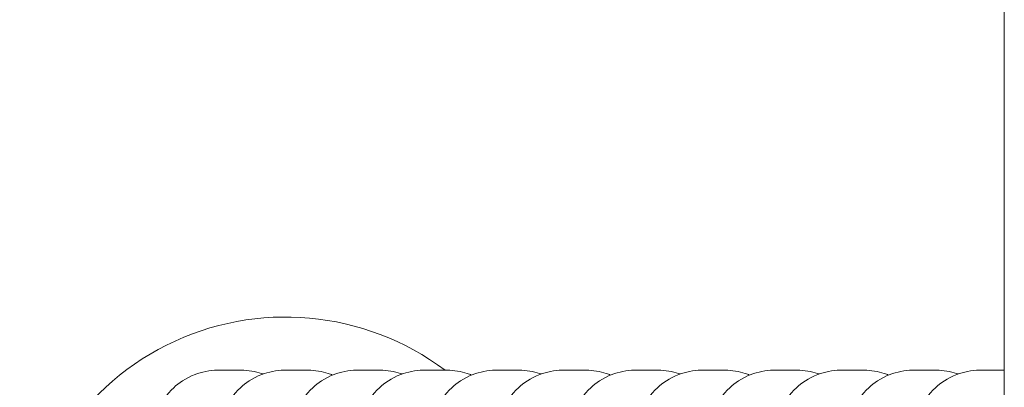
# Model space of a CAD drawing. Extents: x -5555 to 3795, y -4193 to 6638.
# Drawn here: x 382 to 429, y 1481 to 1498 of the extents above; entities that cross this region are included whole.
import ezdxf

# ---------------------------------------------------------------- set-up
doc = ezdxf.new("R2010")
doc.units = 0
doc.header["$MEASUREMENT"] = 0

# ---------------------------------------------------------------- blocks, each defined once
blk = doc.blocks.new('PW_015')
at = {"color": 0, "linetype": 'Continuous', "lineweight": 0}
for p, q in [((428.8, 69.979), (428.8, 1683.936)), ((391.832, 1481.979), (392.747, 1481.979)), ((392.006, 1481.979), (392.921, 1481.979)), ((394.969, 1481.979), (395.884, 1481.979)), ((395.144, 1481.979), (396.059, 1481.979)), ((398.368, 1481.979), (399.284, 1481.979)), ((398.543, 1481.979), (399.458, 1481.979)), ((401.506, 1481.979), (402.421, 1481.979)), ((401.68, 1481.979), (402.595, 1481.979)), ((404.905, 1481.979), (405.82, 1481.979)), ((405.079, 1481.979), (405.995, 1481.979)), ((408.043, 1481.979), (408.958, 1481.979)), ((408.217, 1481.979), (409.132, 1481.979)), ((411.442, 1481.979), (412.357, 1481.979)), ((411.616, 1481.979), (412.531, 1481.979)), ((414.579, 1481.979), (415.495, 1481.979)), ((414.754, 1481.979), (415.669, 1481.979)), ((417.978, 1481.979), (418.894, 1481.979)), ((418.153, 1481.979), (419.068, 1481.979)), ((421.116, 1481.979), (422.031, 1481.979)), ((421.29, 1481.979), (422.206, 1481.979)), ((424.515, 1481.979), (425.43, 1481.979)), ((424.689, 1481.979), (425.605, 1481.979)), ((427.653, 1481.979), (428.568, 1481.979)), ((427.827, 1481.979), (428.742, 1481.979))]:
    blk.add_line(p, q, dxfattribs=at)
at = {"color": 0, "linetype": 'Continuous', "lineweight": 0, "extrusion": (0, 0, -1)}
blk.add_arc((-395, 1471.979), 12.5, 0, 126.8699, dxfattribs=at)
at = {"color": 0, "linetype": 'Continuous', "lineweight": 0}
for points, knots in [([(388.278, 1474.979), (388.287, 1475.196), (388.296, 1475.409), (388.343, 1476.351), (388.391, 1477.021), (388.521, 1478.289), (388.583, 1478.815), (388.815, 1479.669), (388.874, 1479.918), (389.231, 1480.561), (389.387, 1480.827), (389.971, 1481.368), (390.293, 1481.608), (391.058, 1481.898), (391.428, 1481.976), (391.814, 1481.979), (391.823, 1481.979), (391.832, 1481.979)], [5.136718, 5.136718, 5.136718, 5.136718, 5.234009, 5.234009, 5.57691, 5.57691, 5.972006, 5.972006, 6.127596, 6.127596, 6.202694, 6.202694, 6.250154, 6.250154, 6.282414, 6.282414, 6.283185, 6.283185, 6.283185, 6.283185]), ([(391.416, 1474.979), (391.424, 1475.196), (391.434, 1475.409), (391.481, 1476.351), (391.529, 1477.021), (391.658, 1478.289), (391.721, 1478.815), (391.952, 1479.669), (392.012, 1479.918), (392.369, 1480.561), (392.524, 1480.827), (393.109, 1481.368), (393.43, 1481.608), (394.195, 1481.898), (394.566, 1481.976), (394.951, 1481.979), (394.96, 1481.979), (394.969, 1481.979)], [5.136718, 5.136718, 5.136718, 5.136718, 5.234009, 5.234009, 5.57691, 5.57691, 5.972006, 5.972006, 6.127596, 6.127596, 6.202694, 6.202694, 6.250154, 6.250154, 6.282414, 6.282414, 6.283185, 6.283185, 6.283185, 6.283185]), ([(392.921, 1481.979), (393.253, 1481.979), (393.583, 1481.922), (393.895, 1481.82), (393.92, 1481.811), (393.945, 1481.803)], [6.28318531, 6.28318531, 6.28318531, 6.28318531, 6.31162235, 6.31162235, 6.31416934, 6.31416934, 6.31416934, 6.31416934]), ([(394.815, 1474.979), (394.823, 1475.196), (394.833, 1475.409), (394.88, 1476.351), (394.928, 1477.021), (395.057, 1478.289), (395.12, 1478.815), (395.351, 1479.669), (395.411, 1479.918), (395.768, 1480.561), (395.924, 1480.827), (396.508, 1481.368), (396.829, 1481.608), (397.594, 1481.898), (397.965, 1481.976), (398.35, 1481.979), (398.359, 1481.979), (398.368, 1481.979)], [5.136718, 5.136718, 5.136718, 5.136718, 5.234009, 5.234009, 5.57691, 5.57691, 5.972006, 5.972006, 6.127596, 6.127596, 6.202694, 6.202694, 6.250154, 6.250154, 6.282414, 6.282414, 6.283185, 6.283185, 6.283185, 6.283185]), ([(396.059, 1481.979), (396.391, 1481.979), (396.721, 1481.922), (397.078, 1481.805), (397.147, 1481.78), (397.214, 1481.753)], [6.28318531, 6.28318531, 6.28318531, 6.28318531, 6.31162235, 6.31162235, 6.31872381, 6.31872381, 6.31872381, 6.31872381]), ([(397.952, 1474.979), (397.961, 1475.196), (397.97, 1475.409), (398.018, 1476.351), (398.065, 1477.021), (398.195, 1478.289), (398.258, 1478.815), (398.489, 1479.669), (398.548, 1479.918), (398.905, 1480.561), (399.061, 1480.827), (399.646, 1481.368), (399.967, 1481.608), (400.732, 1481.898), (401.102, 1481.976), (401.488, 1481.979), (401.497, 1481.979), (401.506, 1481.979)], [5.136718, 5.136718, 5.136718, 5.136718, 5.234009, 5.234009, 5.57691, 5.57691, 5.972006, 5.972006, 6.127596, 6.127596, 6.202694, 6.202694, 6.250154, 6.250154, 6.282414, 6.282414, 6.283185, 6.283185, 6.283185, 6.283185]), ([(399.458, 1481.979), (399.79, 1481.979), (400.12, 1481.922), (400.432, 1481.82), (400.457, 1481.811), (400.482, 1481.803)], [6.28318531, 6.28318531, 6.28318531, 6.28318531, 6.31162235, 6.31162235, 6.31416934, 6.31416934, 6.31416934, 6.31416934]), ([(401.351, 1474.979), (401.36, 1475.196), (401.369, 1475.409), (401.417, 1476.351), (401.465, 1477.021), (401.594, 1478.289), (401.657, 1478.815), (401.888, 1479.669), (401.947, 1479.918), (402.304, 1480.561), (402.46, 1480.827), (403.045, 1481.368), (403.366, 1481.608), (404.131, 1481.898), (404.501, 1481.976), (404.887, 1481.979), (404.896, 1481.979), (404.905, 1481.979)], [5.136718, 5.136718, 5.136718, 5.136718, 5.234009, 5.234009, 5.57691, 5.57691, 5.972006, 5.972006, 6.127596, 6.127596, 6.202694, 6.202694, 6.250154, 6.250154, 6.282414, 6.282414, 6.283185, 6.283185, 6.283185, 6.283185]), ([(402.595, 1481.979), (402.928, 1481.979), (403.257, 1481.922), (403.615, 1481.805), (403.684, 1481.78), (403.75, 1481.753)], [6.28318531, 6.28318531, 6.28318531, 6.28318531, 6.31162235, 6.31162235, 6.31872381, 6.31872381, 6.31872381, 6.31872381]), ([(404.489, 1474.979), (404.498, 1475.196), (404.507, 1475.409), (404.554, 1476.351), (404.602, 1477.021), (404.732, 1478.289), (404.794, 1478.815), (405.026, 1479.669), (405.085, 1479.918), (405.442, 1480.561), (405.598, 1480.827), (406.182, 1481.368), (406.504, 1481.608), (407.269, 1481.898), (407.639, 1481.976), (408.025, 1481.979), (408.034, 1481.979), (408.043, 1481.979)], [5.136718, 5.136718, 5.136718, 5.136718, 5.234009, 5.234009, 5.57691, 5.57691, 5.972006, 5.972006, 6.127596, 6.127596, 6.202694, 6.202694, 6.250154, 6.250154, 6.282414, 6.282414, 6.283185, 6.283185, 6.283185, 6.283185]), ([(405.995, 1481.979), (406.327, 1481.979), (406.656, 1481.922), (406.968, 1481.82), (406.994, 1481.811), (407.019, 1481.803)], [6.28318531, 6.28318531, 6.28318531, 6.28318531, 6.31162235, 6.31162235, 6.31416934, 6.31416934, 6.31416934, 6.31416934]), ([(407.888, 1474.979), (407.897, 1475.196), (407.906, 1475.409), (407.953, 1476.351), (408.001, 1477.021), (408.131, 1478.289), (408.193, 1478.815), (408.425, 1479.669), (408.484, 1479.918), (408.841, 1480.561), (408.997, 1480.827), (409.581, 1481.368), (409.903, 1481.608), (410.668, 1481.898), (411.038, 1481.976), (411.424, 1481.979), (411.433, 1481.979), (411.442, 1481.979)], [5.136718, 5.136718, 5.136718, 5.136718, 5.234009, 5.234009, 5.57691, 5.57691, 5.972006, 5.972006, 6.127596, 6.127596, 6.202694, 6.202694, 6.250154, 6.250154, 6.282414, 6.282414, 6.283185, 6.283185, 6.283185, 6.283185]), ([(409.132, 1481.979), (409.464, 1481.979), (409.794, 1481.922), (410.152, 1481.805), (410.221, 1481.78), (410.287, 1481.753)], [6.28318531, 6.28318531, 6.28318531, 6.28318531, 6.31162235, 6.31162235, 6.31872381, 6.31872381, 6.31872381, 6.31872381]), ([(411.026, 1474.979), (411.034, 1475.196), (411.044, 1475.409), (411.091, 1476.351), (411.139, 1477.021), (411.268, 1478.289), (411.331, 1478.815), (411.562, 1479.669), (411.622, 1479.918), (411.979, 1480.561), (412.135, 1480.827), (412.719, 1481.368), (413.04, 1481.608), (413.805, 1481.898), (414.176, 1481.976), (414.561, 1481.979), (414.57, 1481.979), (414.579, 1481.979)], [5.136718, 5.136718, 5.136718, 5.136718, 5.234009, 5.234009, 5.57691, 5.57691, 5.972006, 5.972006, 6.127596, 6.127596, 6.202694, 6.202694, 6.250154, 6.250154, 6.282414, 6.282414, 6.283185, 6.283185, 6.283185, 6.283185]), ([(412.531, 1481.979), (412.863, 1481.979), (413.193, 1481.922), (413.505, 1481.82), (413.53, 1481.811), (413.555, 1481.803)], [6.28318531, 6.28318531, 6.28318531, 6.28318531, 6.31162235, 6.31162235, 6.31416934, 6.31416934, 6.31416934, 6.31416934]), ([(414.425, 1474.979), (414.433, 1475.196), (414.443, 1475.409), (414.49, 1476.351), (414.538, 1477.021), (414.667, 1478.289), (414.73, 1478.815), (414.961, 1479.669), (415.021, 1479.918), (415.378, 1480.561), (415.534, 1480.827), (416.118, 1481.368), (416.439, 1481.608), (417.204, 1481.898), (417.575, 1481.976), (417.96, 1481.979), (417.969, 1481.979), (417.978, 1481.979)], [5.136718, 5.136718, 5.136718, 5.136718, 5.234009, 5.234009, 5.57691, 5.57691, 5.972006, 5.972006, 6.127596, 6.127596, 6.202694, 6.202694, 6.250154, 6.250154, 6.282414, 6.282414, 6.283185, 6.283185, 6.283185, 6.283185]), ([(415.669, 1481.979), (416.001, 1481.979), (416.331, 1481.922), (416.688, 1481.805), (416.757, 1481.78), (416.824, 1481.753)], [6.28318531, 6.28318531, 6.28318531, 6.28318531, 6.31162235, 6.31162235, 6.31872381, 6.31872381, 6.31872381, 6.31872381]), ([(417.562, 1474.979), (417.571, 1475.196), (417.58, 1475.409), (417.628, 1476.351), (417.675, 1477.021), (417.805, 1478.289), (417.868, 1478.815), (418.099, 1479.669), (418.158, 1479.918), (418.515, 1480.561), (418.671, 1480.827), (419.256, 1481.368), (419.577, 1481.608), (420.342, 1481.898), (420.712, 1481.976), (421.098, 1481.979), (421.107, 1481.979), (421.116, 1481.979)], [5.136718, 5.136718, 5.136718, 5.136718, 5.234009, 5.234009, 5.57691, 5.57691, 5.972006, 5.972006, 6.127596, 6.127596, 6.202694, 6.202694, 6.250154, 6.250154, 6.282414, 6.282414, 6.283185, 6.283185, 6.283185, 6.283185]), ([(419.068, 1481.979), (419.4, 1481.979), (419.73, 1481.922), (420.042, 1481.82), (420.067, 1481.811), (420.092, 1481.803)], [6.28318531, 6.28318531, 6.28318531, 6.28318531, 6.31162235, 6.31162235, 6.31416934, 6.31416934, 6.31416934, 6.31416934]), ([(420.961, 1474.979), (420.97, 1475.196), (420.98, 1475.409), (421.027, 1476.351), (421.075, 1477.021), (421.204, 1478.289), (421.267, 1478.815), (421.498, 1479.669), (421.557, 1479.918), (421.914, 1480.561), (422.07, 1480.827), (422.655, 1481.368), (422.976, 1481.608), (423.741, 1481.898), (424.111, 1481.976), (424.497, 1481.979), (424.506, 1481.979), (424.515, 1481.979)], [5.136718, 5.136718, 5.136718, 5.136718, 5.234009, 5.234009, 5.57691, 5.57691, 5.972006, 5.972006, 6.127596, 6.127596, 6.202694, 6.202694, 6.250154, 6.250154, 6.282414, 6.282414, 6.283185, 6.283185, 6.283185, 6.283185]), ([(422.206, 1481.979), (422.538, 1481.979), (422.867, 1481.922), (423.225, 1481.805), (423.294, 1481.78), (423.36, 1481.753)], [6.28318531, 6.28318531, 6.28318531, 6.28318531, 6.31162235, 6.31162235, 6.31872381, 6.31872381, 6.31872381, 6.31872381]), ([(424.099, 1474.979), (424.108, 1475.196), (424.117, 1475.409), (424.164, 1476.351), (424.212, 1477.021), (424.342, 1478.289), (424.404, 1478.815), (424.636, 1479.669), (424.695, 1479.918), (425.052, 1480.561), (425.208, 1480.827), (425.792, 1481.368), (426.114, 1481.608), (426.879, 1481.898), (427.249, 1481.976), (427.635, 1481.979), (427.644, 1481.979), (427.653, 1481.979)], [5.136718, 5.136718, 5.136718, 5.136718, 5.234009, 5.234009, 5.57691, 5.57691, 5.972006, 5.972006, 6.127596, 6.127596, 6.202694, 6.202694, 6.250154, 6.250154, 6.282414, 6.282414, 6.283185, 6.283185, 6.283185, 6.283185]), ([(425.605, 1481.979), (425.937, 1481.979), (426.266, 1481.922), (426.578, 1481.82), (426.604, 1481.811), (426.629, 1481.803)], [6.28318531, 6.28318531, 6.28318531, 6.28318531, 6.31162235, 6.31162235, 6.31416934, 6.31416934, 6.31416934, 6.31416934])]:
    blk.add_open_spline(points, degree=3, knots=knots, dxfattribs=at)
blk.add_open_spline([(428.742, 1481.979), (428.761, 1481.979), (428.781, 1481.979), (428.8, 1481.979)], degree=3, dxfattribs=at)

msp = doc.modelspace()

# ---------------------------------------------------------------- block references
msp.add_blockref('PW_015', (0, 0))

doc.saveas('drawing.dxf')
